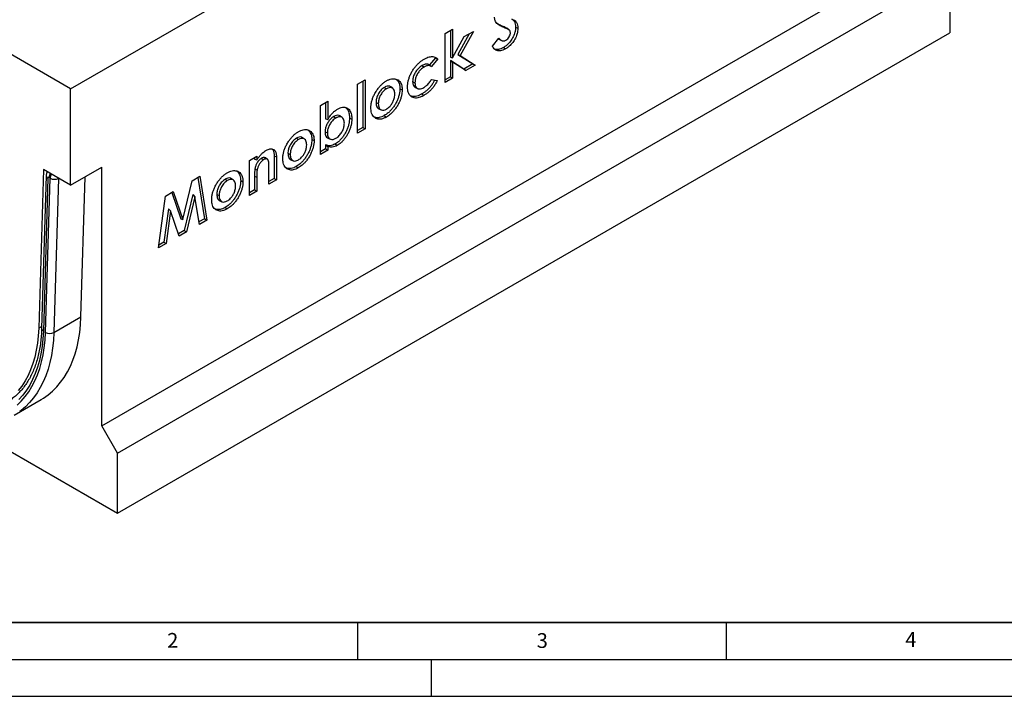
# Model space of a CAD drawing. Units: millimetres. Extents: x 0 to 420, y 0 to 297.
# Drawn here: x 69 to 203, y 0 to 92 of the extents above; entities that cross this region are included whole.
import ezdxf

# ---------------------------------------------------------------- set-up
doc = ezdxf.new("R2010")
doc.units = ezdxf.units.MM
doc.layers.add('LINIEN-DICK', color=7, linetype='Continuous', lineweight=35)
doc.layers.add('LINIEN-DÜNN', color=7, linetype='Continuous')
doc.layers.add('VORLAGE_TEXT', color=7, linetype='Continuous')
doc.styles.add('SLDTEXTSTYLE0', font='TXT', dxfattribs={"width": 0.605})

msp = doc.modelspace()

# ---------------------------------------------------------------- linework, layer by layer
at = {"color": 7, "linetype": 'Continuous', "lineweight": 25}
for p, q in [((76.0846, 82.397), (189.2216, 147.7097)), ((76.0846, 82.397), (33.6582, 106.8893)), ((80.3272, 36.6703), (193.1814, 101.8197)), ((82.4485, 32.9961), (195.3028, 98.1455)), ((195.3028, 98.1455), (195.3028, 89.9801)), ((134.719, 90.8633), (134.9858, 90.669)), ((82.4485, 24.8307), (195.3028, 89.9801)), ((126.8794, 89.9077), (127.8868, 90.4892)), ((126.8794, 83.2602), (126.8794, 89.9077)), ((127.5792, 90.3116), (127.5792, 86.6882)), ((127.8868, 90.4892), (127.8868, 86.6124)), ((127.8868, 86.6124), (129.4541, 89.4829)), ((130.1219, 89.8684), (128.5819, 87.0477)), ((130.6988, 90.2014), (128.8987, 86.9044)), ((129.4541, 89.4829), (130.6988, 90.2014)), ((135.4988, 90.4187), (135.2342, 90.6118)), ((136.43, 90.7788), (136.7376, 90.6299)), ((133.2836, 88.1712), (134.1696, 89.2967)), ((134.2451, 89.0748), (134.5444, 88.9424)), ((128.5819, 87.0477), (130.6154, 85.772)), ((128.5819, 87.0477), (128.8987, 86.9044)), ((128.8987, 86.9044), (130.9562, 85.6137)), ((134.7693, 88.0039), (135.0522, 87.812)), ((123.7519, 85.5491), (124.0349, 85.3573)), ((125.5522, 86.6001), (124.7593, 85.6388)), ((125.872, 86.449), (125.0378, 85.4377)), ((127.5792, 86.6882), (127.8868, 86.6124)), ((129.4157, 85.0795), (127.5792, 86.2313)), ((127.5792, 86.2313), (127.5792, 84.0193)), ((127.5792, 86.2313), (127.8868, 86.0112)), ((127.8868, 86.0112), (127.8868, 83.8417)), ((129.688, 84.8815), (127.8868, 86.0112)), ((130.6154, 85.772), (129.4157, 85.0795)), ((130.9562, 85.6137), (129.688, 84.8815)), ((130.6154, 85.772), (130.9562, 85.6137)), ((129.4157, 85.0795), (129.688, 84.8815)), ((115.0065, 83.0536), (116.0139, 83.6351)), ((115.0065, 76.4061), (115.0065, 83.0536)), ((115.7063, 83.4575), (115.7063, 77.1652)), ((116.0139, 83.6351), (116.0139, 76.9876)), ((122.4703, 83.3861), (122.7779, 83.2372)), ((125.0175, 83.681), (125.8001, 83.5121)), ((127.5792, 84.0193), (126.8794, 83.6153)), ((127.8868, 83.8417), (126.8794, 83.2602)), ((127.5792, 84.0193), (127.8868, 83.8417)), ((76.0846, 69.3324), (76.0846, 82.397)), ((118.643, 82.5998), (118.9259, 82.4079)), ((119.7601, 82.471), (119.4958, 82.6639)), ((120.7433, 82.4165), (121.0509, 82.2675)), ((122.8506, 82.5687), (123.1498, 82.4363)), ((123.7171, 81.7067), (124, 81.5148)), ((109.9695, 80.1458), (110.9769, 80.7273)), ((109.9695, 73.4983), (109.9695, 80.1458)), ((110.6693, 80.5497), (110.6693, 78.3472)), ((110.9769, 80.7273), (110.9769, 78.2644)), ((117.5052, 80.5498), (117.8128, 80.4008)), ((117.8953, 79.6799), (118.1946, 79.5474)), ((110.6693, 78.3472), (110.9769, 78.2644)), ((111.779, 78.6373), (112.0619, 78.4454)), ((112.9259, 78.5079), (112.6616, 78.7008)), ((113.9074, 78.4572), (114.215, 78.3082)), ((118.6252, 78.7672), (118.9079, 78.5752)), ((110.5973, 76.5684), (110.9049, 76.4194)), ((115.7063, 77.1652), (115.0065, 76.7612)), ((116.0139, 76.9876), (115.0065, 76.4061)), ((115.7063, 77.1652), (116.0139, 76.9876)), ((106.6982, 75.7041), (106.981, 75.5123)), ((107.8152, 75.5754), (107.5509, 75.7683)), ((108.7984, 75.5209), (109.106, 75.3719)), ((110.6693, 74.8084), (110.6693, 74.2574)), ((110.6693, 74.8084), (110.9769, 74.5966)), ((110.9928, 75.7095), (111.2918, 75.5771)), ((111.9668, 74.9234), (112.2496, 74.7315)), ((105.5603, 73.6541), (105.8679, 73.5051)), ((110.6693, 74.2574), (109.9695, 73.8534)), ((110.9769, 74.0798), (109.9695, 73.4983)), ((110.6693, 74.2574), (110.9769, 74.0798)), ((110.9769, 74.5966), (110.9769, 74.0798)), ((100.3272, 72.6682), (101.3346, 73.2498)), ((100.3272, 67.9319), (100.3272, 72.6682)), ((101.027, 73.0722), (101.027, 72.8392)), ((101.027, 72.8392), (101.3346, 72.7486)), ((101.3346, 73.2498), (101.3346, 72.7486)), ((101.9791, 72.9799), (102.2622, 72.7882)), ((102.7761, 72.8389), (102.5118, 73.0318)), ((103.6895, 73.3048), (103.6895, 70.228)), ((103.6895, 73.3048), (103.997, 73.1561)), ((103.997, 73.1561), (103.997, 70.0505)), ((105.9504, 72.7842), (106.2497, 72.6518)), ((72.4076, 71.455), (71.7621, 49.9336)), ((76.0846, 69.3324), (72.4076, 71.455)), ((76.0846, 69.3324), (80.3272, 71.7816)), ((80.3272, 36.6703), (80.3272, 71.7816)), ((101.075, 71.5353), (101.3818, 71.3789)), ((102.9896, 69.4689), (102.9896, 71.5255)), ((106.6803, 71.8715), (106.963, 71.6796)), ((72.7865, 70.6397), (72.1635, 49.8917)), ((73.0204, 70.2891), (72.3974, 49.5411)), ((72.6801, 49.3668), (73.3081, 70.2811)), ((73.3081, 70.2811), (73.1615, 70.3654)), ((74.4391, 70.2591), (73.8112, 49.3447)), ((77.4881, 51.4674), (78.0587, 70.472)), ((91.2966, 64.6791), (92.5862, 69.9444)), ((92.5862, 69.9444), (93.6217, 70.5422)), ((93.3616, 70.392), (94.2585, 64.7837)), ((93.6217, 70.5422), (94.5706, 64.6087)), ((97.0559, 70.1378), (97.3388, 69.9459)), ((98.173, 70.009), (97.9087, 70.2019)), ((99.1561, 69.9545), (99.4637, 69.8055)), ((101.027, 70.5477), (101.027, 68.691)), ((101.027, 70.5477), (101.3346, 70.3987)), ((101.3346, 70.3987), (101.3346, 68.5135)), ((103.6895, 70.228), (102.9896, 69.824)), ((103.997, 70.0505), (102.9896, 69.4689)), ((103.6895, 70.228), (103.997, 70.0505)), ((88.9704, 67.857), (90.016, 68.4607)), ((89.7996, 68.3357), (91.0137, 64.7507)), ((90.016, 68.4607), (91.2966, 64.6791)), ((95.9181, 68.0878), (96.2257, 67.9388)), ((101.027, 68.691), (100.3272, 68.2871)), ((101.3346, 68.5135), (100.3272, 67.9319)), ((101.027, 68.691), (101.3346, 68.5135)), ((88.0225, 60.8286), (88.9704, 67.857)), ((92.6765, 68.054), (91.4838, 63.1819)), ((92.9516, 67.7677), (91.7846, 63.0003)), ((92.6765, 68.054), (92.9516, 67.7677)), ((93.5509, 64.02), (92.9516, 67.7677)), ((96.3082, 67.2179), (96.6075, 67.0854)), ((89.351, 66.1347), (88.7397, 61.5977)), ((89.6416, 65.8569), (89.0434, 61.4179)), ((89.351, 66.1347), (89.6416, 65.8569)), ((90.8019, 62.4331), (89.6416, 65.8569)), ((97.0381, 66.3052), (97.3208, 66.1132)), ((91.0137, 64.7507), (91.2966, 64.6791)), ((94.2585, 64.7837), (93.4989, 64.3451)), ((94.5706, 64.6087), (93.5509, 64.02)), ((94.2585, 64.7837), (94.5706, 64.6087)), ((91.4838, 63.1819), (90.7012, 62.7301)), ((91.7846, 63.0003), (90.8019, 62.4331)), ((91.4838, 63.1819), (91.7846, 63.0003)), ((89.0434, 61.4179), (88.0225, 60.8286)), ((88.7397, 61.5977), (88.0745, 61.2137)), ((88.7397, 61.5977), (89.0434, 61.4179)), ((68.436, 38.1577), (72.1129, 40.2804)), ((61.2732, 37.0549), (82.4485, 24.8307)), ((82.4485, 32.9961), (80.3272, 36.6703)), ((82.4485, 24.8307), (82.4485, 32.9961))]:
    msp.add_line(p, q, dxfattribs=at)
at = {"color": 8, "linetype": 'Continuous', "lineweight": 25}
for p, q in [((74.4394, 70.2821), (74.4391, 70.2591)), ((74.4391, 70.2591), (74.4592, 70.2707)), ((73.8112, 49.3447), (77.4881, 51.4674)), ((72.1718, 50.1701), (71.7621, 49.9336))]:
    msp.add_line(p, q, dxfattribs=at)
at = {"color": 7, "linetype": 'Continuous', "lineweight": 25, "flags": 128}
for points in [[(124.7593, 85.6388), (124.8985, 85.5382), (125.0378, 85.4377)], [(125.5522, 86.6001), (125.7121, 86.5245), (125.872, 86.449)], [(72.1129, 40.2804), (72.3973, 40.4519), (73.0411, 40.8988), (73.6471, 41.4052), (74.2137, 41.9696), (74.7393, 42.5905), (75.2225, 43.2662), (75.6621, 43.9949), (76.0567, 44.7746), (76.4053, 45.6032), (76.7071, 46.4785), (76.9611, 47.398), (77.1667, 48.3594), (77.3234, 49.3598), (77.4306, 50.3968), (77.4881, 51.4674)], [(71.7621, 49.9336), (71.7051, 48.8975), (71.5975, 47.8959), (71.4394, 46.9318), (71.2315, 46.0081), (70.9743, 45.1276), (70.6685, 44.2929), (70.3153, 43.5066), (69.9155, 42.771), (69.4704, 42.0884), (68.9813, 41.4607)], [(72.3974, 49.5411), (72.3398, 48.4846), (72.2313, 47.4627), (72.0724, 46.4782), (71.8635, 45.534), (71.6052, 44.6329), (71.2983, 43.7774), (70.9436, 42.9701), (70.5422, 42.2134), (70.0953, 41.5093), (69.6041, 40.86), (69.0701, 40.2674)], [(68.8388, 39.508), (69.4053, 40.0532), (69.9309, 40.6554), (70.4143, 41.3129), (70.854, 42.0238), (71.2489, 42.7862), (71.5978, 43.5978), (71.8997, 44.4565), (72.1539, 45.3598), (72.3595, 46.3052), (72.516, 47.29), (72.623, 48.3115), (72.6801, 49.3668)]]:
    msp.add_lwpolyline(points, dxfattribs=at)
at = {"color": 8, "linetype": 'Continuous', "lineweight": 25, "flags": 128}
msp.add_lwpolyline([(73.8112, 49.3447), (73.7536, 48.2741), (73.6464, 47.2372), (73.4898, 46.2367), (73.2842, 45.2754), (73.0301, 44.3558), (72.7284, 43.4806), (72.3797, 42.6519), (71.9851, 41.8722), (71.5456, 41.1435), (71.0623, 40.4678), (70.5367, 39.8469), (69.9701, 39.2825), (69.3641, 38.7762), (69.1866, 38.6442)], dxfattribs=at)
at = {"color": 8, "linetype": 'Continuous', "lineweight": 25}
for centre, radius, start, end in [((74.3446, 70.3192), 1.1841, 149.264871, 177.763994), ((74.4912, 70.2349), 1.184, 149.277874, 177.764511), ((73.1901, 70.6558), 0.4041, 182.398327, 245.162254), ((72.567, 49.9076), 0.4038, 182.258722, 245.17547)]:
    msp.add_arc(centre, radius, start, end, dxfattribs=at)
at = {"color": 7, "linetype": 'Continuous', "lineweight": 25}
for centre, radius, start, end in [((73.1064, 70.2986), 0.0866, 50.525118, 186.304913), ((73.8941, 71.3222), 1.1947, 240.624946, 297.14025), ((73.2662, 50.4079), 1.1947, 240.624946, 297.14025)]:
    msp.add_arc(centre, radius, start, end, dxfattribs=at)
for points, knots in [([(134.9858, 90.669), (134.8137, 90.7405), (134.4692, 90.8835), (134.0572, 91.1059), (133.7866, 91.3786), (133.6146, 91.6763), (133.5869, 91.9652), (133.5714, 92.1272)], [0, 0, 0, 0, 0.2725372, 0.5453698, 0.68435691, 0.82302404, 1, 1, 1, 1]), ([(134.719, 90.8633), (134.5444, 90.9309), (134.2644, 91.0392), (134.0136, 91.1999), (133.9192, 91.2603)], [0, 0, 0, 0, 0.623650219, 1, 1, 1, 1]), ([(135.2298, 90.6042), (135.1616, 90.6486), (135.0013, 90.753), (134.822, 90.8231), (134.719, 90.8633)], [0, 0, 0, 0, 0.42573512, 1, 1, 1, 1]), ([(135.8567, 91.9148), (135.9332, 91.8617), (136.0875, 91.7549), (136.278, 91.5242), (136.4089, 91.2019), (136.4228, 90.9226), (136.43, 90.7788)], [0, 0, 0, 0, 0.23823899, 0.480221631, 0.73244951, 1, 1, 1, 1]), ([(136.1574, 91.7816), (136.234, 91.7286), (136.3882, 91.6217), (136.5809, 91.3901), (136.7156, 91.0637), (136.7301, 90.7774), (136.7376, 90.6299)], [0, 0, 0, 0, 0.2351529, 0.47388991, 0.72904477, 1, 1, 1, 1]), ([(136.43, 90.7788), (136.4233, 90.6445), (136.41, 90.3766), (136.2966, 89.8725), (136.0412, 89.2907), (135.6348, 88.6958), (135.1879, 88.2665), (134.893, 88.0815), (134.7693, 88.0039)], [0, 0, 0, 0, 0.13232036, 0.2641268, 0.45965909, 0.65458719, 0.85519067, 1, 1, 1, 1]), ([(135.7302, 89.9808), (135.7201, 90.0627), (135.6999, 90.2267), (135.5371, 90.4114), (135.2897, 90.5417), (135.0875, 90.6264), (134.9858, 90.669)], [0, 0, 0, 0, 0.18073838, 0.36205848, 0.67923045, 1, 1, 1, 1]), ([(136.7376, 90.6299), (136.7308, 90.4939), (136.7173, 90.2224), (136.6025, 89.7111), (136.3437, 89.1203), (135.9309, 88.5154), (135.4771, 88.0788), (135.1776, 87.8908), (135.0522, 87.812)], [0, 0, 0, 0, 0.13205383, 0.2635991, 0.45932218, 0.65445425, 0.85529794, 1, 1, 1, 1]), ([(135.0893, 88.9967), (135.1796, 89.0579), (135.3432, 89.1685), (135.5473, 89.4329), (135.6763, 89.6768), (135.7251, 89.8658), (135.7288, 89.951), (135.7302, 89.9808)], [0, 0, 0, 0, 0.29195031, 0.5286901, 0.7653062, 0.91765128, 1, 1, 1, 1]), ([(135.0522, 87.812), (134.9368, 87.7522), (134.7063, 87.6328), (134.3885, 87.5417), (134.1122, 87.5322), (133.8584, 87.5898), (133.6255, 87.7323), (133.4304, 87.9361), (133.3291, 88.0983), (133.2836, 88.1712)], [0, 0, 0, 0, 0.15297218, 0.30549611, 0.43066712, 0.55587045, 0.71341443, 0.87133846, 1, 1, 1, 1]), ([(134.0808, 89.184), (134.1242, 89.1443), (134.174, 89.0988), (134.2387, 89.0809), (134.2469, 89.0786)], [0, 0, 0, 0, 0.872465675, 1, 1, 1, 1]), ([(134.1696, 89.2967), (134.2278, 89.2172), (134.3263, 89.0827), (134.5062, 88.9505), (134.7031, 88.8828), (134.9085, 88.9033), (135.0458, 88.9743), (135.0893, 88.9967)], [0, 0, 0, 0, 0.27876717, 0.47174614, 0.66389704, 0.89341055, 1, 1, 1, 1]), ([(124.0304, 86.4349), (124.1441, 86.4961), (124.3735, 86.6195), (124.7119, 86.7375), (125.0381, 86.7867), (125.3489, 86.7659), (125.6392, 86.6639), (125.7935, 86.5215), (125.872, 86.449)], [0, 0, 0, 0, 0.1596279, 0.32179062, 0.48176537, 0.64587446, 0.81979135, 1, 1, 1, 1]), ([(134.7693, 88.0039), (134.6539, 87.9442), (134.4234, 87.8251), (134.1062, 87.7343), (133.8353, 87.7315), (133.6533, 87.7617), (133.5704, 87.8151), (133.5515, 87.8272)], [0, 0, 0, 0, 0.2598657, 0.51894314, 0.72865863, 0.93844669, 1, 1, 1, 1]), ([(121.7705, 82.6621), (121.7765, 82.7985), (121.7885, 83.0712), (121.8693, 83.5085), (122.007, 83.9565), (122.1957, 84.4064), (122.4334, 84.8446), (122.7111, 85.2508), (123.0142, 85.6153), (123.337, 85.939), (123.6791, 86.2147), (123.9132, 86.3614), (124.0304, 86.4349)], [0, 0, 0, 0, 0.09954016, 0.19892277, 0.29885422, 0.39882542, 0.50055144, 0.60229427, 0.69994728, 0.79755934, 0.89870169, 1, 1, 1, 1]), ([(123.7519, 85.5491), (123.6681, 85.4961), (123.5007, 85.3904), (123.2077, 85.1426), (122.8984, 84.7661), (122.6313, 84.2667), (122.4878, 83.7847), (122.4756, 83.5075), (122.4703, 83.3861)], [0, 0, 0, 0, 0.12631848, 0.25211301, 0.45024225, 0.64836671, 0.84612236, 1, 1, 1, 1]), ([(124.7593, 85.6388), (124.6858, 85.6768), (124.5186, 85.7633), (124.174, 85.7658), (123.898, 85.6241), (123.7519, 85.5491)], [0, 0, 0, 0, 0.26960087, 0.61344797, 1, 1, 1, 1]), ([(125.0378, 85.4377), (124.9609, 85.4786), (124.8065, 85.5608), (124.5019, 85.5717), (124.2324, 85.4674), (124.0708, 85.3773), (124.0349, 85.3573)], [0, 0, 0, 0, 0.28345568, 0.56902084, 0.90411299, 1, 1, 1, 1]), ([(124.0349, 85.3573), (123.9525, 85.3052), (123.788, 85.2014), (123.5005, 84.9584), (123.1973, 84.5896), (122.9357, 84.1008), (122.795, 83.6284), (122.7831, 83.3565), (122.7779, 83.2372)], [0, 0, 0, 0, 0.12660287, 0.25267619, 0.45049411, 0.64830693, 0.84573013, 1, 1, 1, 1]), ([(117.5014, 82.0309), (117.5889, 82.1656), (117.7658, 82.4379), (118.0695, 82.8055), (118.4001, 83.1266), (118.682, 83.3406), (118.8516, 83.4436), (118.9034, 83.4751)], [0, 0, 0, 0, 0.221482253, 0.447628165, 0.669752575, 0.898988847, 1, 1, 1, 1]), ([(118.9034, 83.4751), (119.0186, 83.535), (119.2488, 83.6547), (119.5865, 83.7551), (119.9051, 83.7818), (120.2124, 83.7431), (120.4917, 83.6182), (120.7216, 83.4101), (120.8886, 83.1378), (121.0226, 82.7761), (121.0404, 82.4569), (121.0509, 82.2675)], [0, 0, 0, 0, 0.103143856, 0.206064335, 0.309260825, 0.412416424, 0.527079817, 0.641749082, 0.745357816, 0.848952008, 1, 1, 1, 1]), ([(120.1855, 83.7334), (120.188, 83.7322), (120.2846, 83.688), (120.4233, 83.5294), (120.5903, 83.2644), (120.7168, 82.9066), (120.7335, 82.5972), (120.7433, 82.4165)], [0, 0, 0, 0, 0.00644304, 0.24954439, 0.46998001, 0.690391, 1, 1, 1, 1]), ([(122.4703, 83.3861), (122.4755, 83.2884), (122.486, 83.0933), (122.5711, 82.8135), (122.6977, 82.6266), (122.828, 82.5925), (122.8583, 82.5846)], [0, 0, 0, 0, 0.26059025, 0.51995623, 0.88823733, 1, 1, 1, 1]), ([(122.7779, 83.2372), (122.7831, 83.1424), (122.7934, 82.9532), (122.8725, 82.6748), (123.052, 82.459), (123.3407, 82.3614), (123.6665, 82.4192), (123.8849, 82.5336), (123.9798, 82.5834)], [0, 0, 0, 0, 0.13533251, 0.27002726, 0.4609756, 0.65160272, 0.84866051, 1, 1, 1, 1]), ([(125.4481, 83.5881), (125.3846, 83.4657), (125.2451, 83.1971), (124.9815, 82.8141), (124.6714, 82.4493), (124.3515, 82.1457), (124.0296, 81.8979), (123.8218, 81.7707), (123.7171, 81.7067)], [0, 0, 0, 0, 0.14925713, 0.32763561, 0.50221128, 0.68193838, 0.8398579, 1, 1, 1, 1]), ([(123.9798, 82.5834), (124.0867, 82.6509), (124.344, 82.8134), (124.7224, 83.1817), (124.9245, 83.5237), (125.0175, 83.681)], [0, 0, 0, 0, 0.27767815, 0.66776061, 1, 1, 1, 1]), ([(125.8001, 83.5121), (125.7271, 83.369), (125.5795, 83.0797), (125.3078, 82.6746), (125.0011, 82.3052), (124.6756, 81.988), (124.3378, 81.7221), (124.1132, 81.5843), (124, 81.5148)], [0, 0, 0, 0, 0.16578226, 0.3351275, 0.50143688, 0.67264916, 0.83496173, 1, 1, 1, 1]), ([(116.8054, 79.8088), (116.8099, 79.9428), (116.8189, 80.2133), (116.8979, 80.6479), (117.0343, 81.0972), (117.2311, 81.5661), (117.4082, 81.8706), (117.5014, 82.0309)], [0, 0, 0, 0, 0.19203722, 0.38776845, 0.58037692, 0.77906381, 1, 1, 1, 1]), ([(118.643, 82.5998), (118.5686, 82.5514), (118.42, 82.4548), (118.2044, 82.2631), (118.0105, 82.0286), (117.8034, 81.7113), (117.6115, 81.2956), (117.5164, 80.8758), (117.5083, 80.6388), (117.5052, 80.5498)], [0, 0, 0, 0, 0.12068075, 0.24084397, 0.35835459, 0.47608504, 0.67413484, 0.87761775, 1, 1, 1, 1]), ([(118.9259, 82.4079), (118.8529, 82.3605), (118.7073, 82.2658), (118.496, 82.0779), (118.3063, 81.8482), (118.1039, 81.5377), (117.9165, 81.1312), (117.8238, 80.7204), (117.8158, 80.4883), (117.8128, 80.4008)], [0, 0, 0, 0, 0.12084839, 0.24117143, 0.35858843, 0.47622986, 0.67405703, 0.87705476, 1, 1, 1, 1]), ([(120.7433, 82.4165), (120.7372, 82.2799), (120.7251, 82.0071), (120.6418, 81.569), (120.5034, 81.1215), (120.314, 80.6681), (120.0718, 80.2233), (119.7881, 79.8083), (119.477, 79.4423), (119.0917, 79.0686), (118.8011, 78.8808), (118.6252, 78.7672)], [0, 0, 0, 0, 0.104144289, 0.208094301, 0.31245315, 0.416780029, 0.525789187, 0.634789207, 0.738200514, 0.841583027, 1, 1, 1, 1]), ([(119.4933, 82.6606), (119.49, 82.6646), (119.4196, 82.7534), (119.1927, 82.788), (118.8956, 82.7352), (118.7084, 82.6348), (118.643, 82.5998)], [0, 0, 0, 0, 0.01912969, 0.41487429, 0.79586745, 1, 1, 1, 1]), ([(121.0509, 82.2675), (121.0449, 82.131), (121.033, 81.8584), (120.9508, 81.4208), (120.8135, 80.9736), (120.6253, 80.5171), (120.382, 80.0653), (120.0949, 79.6424), (119.7809, 79.2703), (119.3883, 78.8865), (119.0902, 78.6934), (118.9079, 78.5752)], [0, 0, 0, 0, 0.10290234, 0.20561059, 0.30870091, 0.41177289, 0.52164496, 0.63152717, 0.73462053, 0.83769152, 1, 1, 1, 1]), ([(118.9225, 79.6639), (118.9976, 79.7125), (119.1475, 79.8096), (119.4072, 80.0431), (119.671, 80.3936), (119.9048, 80.8558), (120.0273, 81.306), (120.0386, 81.5735), (120.0435, 81.6885)], [0, 0, 0, 0, 0.12328464, 0.24603654, 0.43819538, 0.62955884, 0.84077429, 1, 1, 1, 1]), ([(120.0435, 81.6885), (120.0388, 81.7879), (120.0293, 81.9863), (119.9488, 82.2771), (119.765, 82.5036), (119.4728, 82.6023), (119.1736, 82.54), (118.9904, 82.4423), (118.9259, 82.4079)], [0, 0, 0, 0, 0.145733642, 0.290863339, 0.494529267, 0.697991398, 0.89373651, 1, 1, 1, 1]), ([(124, 81.5148), (123.8857, 81.4538), (123.6573, 81.332), (123.3165, 81.2005), (122.9879, 81.1389), (122.6831, 81.1523), (122.4175, 81.2504), (122.192, 81.4162), (122.0073, 81.6426), (121.8679, 81.9268), (121.7882, 82.2715), (121.7764, 82.5318), (121.7705, 82.6621)], [0, 0, 0, 0, 0.09986549, 0.19950933, 0.30051196, 0.40140507, 0.50005534, 0.59881322, 0.69844726, 0.79802485, 0.89887583, 1, 1, 1, 1]), ([(123.7171, 81.7067), (123.6028, 81.6457), (123.3744, 81.5239), (123.0333, 81.3927), (122.7058, 81.3344), (122.413, 81.3448), (122.2535, 81.4162), (122.1806, 81.4488)], [0, 0, 0, 0, 0.20534585, 0.41022576, 0.61799353, 0.82553768, 1, 1, 1, 1]), ([(117.5052, 80.5498), (117.51, 80.4451), (117.5195, 80.2363), (117.6061, 79.9438), (117.7352, 79.7448), (117.8697, 79.7079), (117.9045, 79.6984)], [0, 0, 0, 0, 0.263860117, 0.526593646, 0.87771034, 1, 1, 1, 1]), ([(117.8128, 80.4008), (117.8176, 80.2986), (117.8272, 80.0948), (117.9085, 79.8024), (118.0888, 79.5762), (118.3744, 79.4744), (118.6716, 79.5305), (118.8567, 79.6289), (118.9225, 79.6639)], [0, 0, 0, 0, 0.14945314, 0.29826475, 0.49685268, 0.69548571, 0.89170395, 1, 1, 1, 1]), ([(110.9769, 78.2644), (111.0614, 78.4016), (111.2326, 78.6797), (111.5428, 79.0614), (111.8962, 79.4059), (112.15, 79.5684), (112.28, 79.6515)], [0, 0, 0, 0, 0.23523281, 0.47663939, 0.73203045, 1, 1, 1, 1]), ([(112.6559, 78.693), (112.6479, 78.7026), (112.5696, 78.7977), (112.3278, 78.8315), (112.0256, 78.7702), (111.8392, 78.6697), (111.779, 78.6373)], [0, 0, 0, 0, 0.04434082, 0.43705478, 0.81839251, 1, 1, 1, 1]), ([(112.28, 79.6515), (112.3955, 79.7105), (112.6263, 79.8282), (112.9643, 79.9185), (113.2755, 79.9132), (113.5414, 79.8271), (113.7623, 79.6824), (113.9453, 79.4829), (114.0822, 79.212), (114.1941, 78.8289), (114.2071, 78.5039), (114.215, 78.3082)], [0, 0, 0, 0, 0.10796286, 0.2155758, 0.32417134, 0.43287401, 0.52906902, 0.62515521, 0.7317818, 0.83849889, 1, 1, 1, 1]), ([(113.3563, 79.8717), (113.3943, 79.8479), (113.503, 79.7799), (113.6503, 79.6017), (113.7837, 79.333), (113.8881, 78.9572), (113.9002, 78.6435), (113.9074, 78.4572)], [0, 0, 0, 0, 0.10019134, 0.28718933, 0.49290761, 0.69880515, 1, 1, 1, 1]), ([(118.9079, 78.5752), (118.793, 78.516), (118.5635, 78.3977), (118.2246, 78.2913), (117.9065, 78.2708), (117.6188, 78.3257), (117.3676, 78.4481), (117.1455, 78.6358), (116.9686, 78.9042), (116.8311, 79.2882), (116.8148, 79.6196), (116.8054, 79.8088)], [0, 0, 0, 0, 0.1039263, 0.20753269, 0.31218467, 0.41690011, 0.51847804, 0.62002319, 0.73409555, 0.84815335, 1, 1, 1, 1]), ([(111.779, 78.6373), (111.6948, 78.5827), (111.5268, 78.4739), (111.241, 78.2161), (110.9552, 77.8335), (110.7186, 77.3518), (110.6099, 76.915), (110.601, 76.6691), (110.5973, 76.5684)], [0, 0, 0, 0, 0.13413393, 0.26758225, 0.46796091, 0.66823089, 0.8642505, 1, 1, 1, 1]), ([(112.0619, 78.4454), (111.9793, 78.392), (111.8147, 78.2854), (111.5349, 78.0332), (111.2552, 77.6589), (111.0238, 77.188), (110.9172, 76.76), (110.9085, 76.5187), (110.9049, 76.4194)], [0, 0, 0, 0, 0.134194834, 0.267697915, 0.467748025, 0.667685627, 0.863334706, 1, 1, 1, 1]), ([(113.9074, 78.4572), (113.9022, 78.3216), (113.8918, 78.0509), (113.8208, 77.6178), (113.69, 77.1704), (113.5078, 76.7261), (113.281, 76.2997), (113.0148, 75.8889), (112.7043, 75.5107), (112.3488, 75.168), (112.0975, 75.007), (111.9668, 74.9234)], [0, 0, 0, 0, 0.108630069, 0.216959706, 0.326459538, 0.435925895, 0.542383473, 0.64880044, 0.762768522, 0.876714947, 1, 1, 1, 1]), ([(113.2076, 77.7448), (113.2024, 77.8439), (113.1922, 78.0415), (113.1073, 78.3327), (112.9116, 78.5533), (112.6058, 78.6452), (112.3026, 78.5746), (112.1207, 78.477), (112.0619, 78.4454)], [0, 0, 0, 0, 0.144354391, 0.287795445, 0.495397456, 0.702759462, 0.903893609, 1, 1, 1, 1]), ([(112.0619, 75.7033), (112.1374, 75.7522), (112.2883, 75.8498), (112.5714, 76.105), (112.862, 76.5012), (113.0999, 77.0067), (113.1975, 77.4279), (113.2049, 77.6596), (113.2076, 77.7448)], [0, 0, 0, 0, 0.122913482, 0.245274363, 0.473987966, 0.679744148, 0.882155298, 1, 1, 1, 1]), ([(114.215, 78.3082), (114.2098, 78.1727), (114.1995, 77.9021), (114.1294, 77.4695), (114.0002, 77.0225), (113.8195, 76.5763), (113.5926, 76.1455), (113.3392, 75.7514), (113.064, 75.4035), (112.7063, 75.0335), (112.4264, 74.8484), (112.2496, 74.7315)], [0, 0, 0, 0, 0.10729047, 0.21429098, 0.32241833, 0.4305121, 0.53701295, 0.64349286, 0.73954497, 0.83552654, 1, 1, 1, 1]), ([(118.6252, 78.7672), (118.5103, 78.708), (118.2808, 78.5899), (117.9416, 78.4841), (117.6253, 78.4684), (117.3739, 78.5113), (117.244, 78.5831), (117.1971, 78.609)], [0, 0, 0, 0, 0.21826902, 0.43585145, 0.65566451, 0.87562756, 1, 1, 1, 1]), ([(105.5565, 75.1352), (105.644, 75.27), (105.8209, 75.5422), (106.1246, 75.9098), (106.4552, 76.2309), (106.7371, 76.445), (106.9067, 76.548), (106.9585, 76.5795)], [0, 0, 0, 0, 0.22148225, 0.44762817, 0.66975257, 0.89898885, 1, 1, 1, 1]), ([(106.9585, 76.5795), (107.0737, 76.6394), (107.3039, 76.759), (107.6416, 76.8594), (107.9602, 76.8862), (108.2675, 76.8475), (108.5468, 76.7225), (108.7767, 76.5145), (108.9437, 76.2422), (109.0777, 75.8805), (109.0955, 75.5612), (109.106, 75.3719)], [0, 0, 0, 0, 0.10314386, 0.20606434, 0.30926082, 0.41241642, 0.52707982, 0.64174908, 0.74535782, 0.84895201, 1, 1, 1, 1]), ([(108.2407, 76.8377), (108.2431, 76.8366), (108.3397, 76.7923), (108.4784, 76.6337), (108.6454, 76.3688), (108.7719, 76.011), (108.7886, 75.7016), (108.7984, 75.5209)], [0, 0, 0, 0, 0.006443035, 0.249544386, 0.469980008, 0.690391004, 1, 1, 1, 1]), ([(110.5973, 76.5684), (110.6029, 76.4614), (110.6141, 76.2479), (110.7072, 75.951), (110.8409, 75.7608), (110.9729, 75.7312), (111.0001, 75.7251)], [0, 0, 0, 0, 0.27201334, 0.54249425, 0.90589007, 1, 1, 1, 1]), ([(110.9049, 76.4194), (110.9106, 76.3152), (110.9218, 76.1074), (111.0087, 75.8097), (111.2046, 75.5893), (111.5045, 75.5042), (111.8073, 75.5674), (111.994, 75.6671), (112.0619, 75.7033)], [0, 0, 0, 0, 0.14981603, 0.29878747, 0.49924314, 0.69965301, 0.89083875, 1, 1, 1, 1]), ([(104.8605, 72.9132), (104.865, 73.0472), (104.874, 73.3177), (104.953, 73.7522), (105.0894, 74.2016), (105.2862, 74.6704), (105.4633, 74.9749), (105.5565, 75.1352)], [0, 0, 0, 0, 0.19203722, 0.38776845, 0.58037692, 0.77906381, 1, 1, 1, 1]), ([(106.6982, 75.7041), (106.6237, 75.6557), (106.4752, 75.5591), (106.2595, 75.3674), (106.0656, 75.1329), (105.8585, 74.8157), (105.6666, 74.4), (105.5715, 73.9801), (105.5634, 73.7431), (105.5603, 73.6541)], [0, 0, 0, 0, 0.120680746, 0.240843973, 0.358354588, 0.476085042, 0.67413484, 0.877617748, 1, 1, 1, 1]), ([(106.981, 75.5123), (106.908, 75.4648), (106.7624, 75.3701), (106.5511, 75.1823), (106.3614, 74.9525), (106.159, 74.6421), (105.9716, 74.2356), (105.8789, 73.8248), (105.8709, 73.5927), (105.8679, 73.5051)], [0, 0, 0, 0, 0.12084839, 0.24117143, 0.35858843, 0.47622986, 0.67405703, 0.87705476, 1, 1, 1, 1]), ([(108.7984, 75.5209), (108.7923, 75.3843), (108.7802, 75.1114), (108.6969, 74.6733), (108.5585, 74.2258), (108.3691, 73.7725), (108.1269, 73.3276), (107.8432, 72.9126), (107.5321, 72.5467), (107.1468, 72.1729), (106.8562, 71.9852), (106.6803, 71.8715)], [0, 0, 0, 0, 0.10414429, 0.2080943, 0.31245315, 0.41678003, 0.52578919, 0.63478921, 0.73820051, 0.84158303, 1, 1, 1, 1]), ([(107.5484, 75.7649), (107.5451, 75.769), (107.4747, 75.8578), (107.2478, 75.8924), (106.9507, 75.8395), (106.7635, 75.7392), (106.6982, 75.7041)], [0, 0, 0, 0, 0.019129691, 0.414874285, 0.79586745, 1, 1, 1, 1]), ([(109.106, 75.3719), (109.1, 75.2354), (109.0881, 74.9627), (109.0059, 74.5251), (108.8687, 74.078), (108.6805, 73.6215), (108.4371, 73.1696), (108.15, 72.7467), (107.836, 72.3747), (107.4434, 71.9909), (107.1453, 71.7977), (106.963, 71.6796)], [0, 0, 0, 0, 0.10290234, 0.20561059, 0.30870091, 0.41177289, 0.52164496, 0.63152717, 0.73462053, 0.83769152, 1, 1, 1, 1]), ([(106.9776, 72.7682), (107.0527, 72.8169), (107.2026, 72.9139), (107.4623, 73.1474), (107.7261, 73.4979), (107.9599, 73.9601), (108.0824, 74.4104), (108.0937, 74.6779), (108.0986, 74.7929)], [0, 0, 0, 0, 0.12328464, 0.24603654, 0.43819538, 0.62955884, 0.84077429, 1, 1, 1, 1]), ([(108.0986, 74.7929), (108.0939, 74.8923), (108.0844, 75.0906), (108.004, 75.3815), (107.8201, 75.6079), (107.5279, 75.7066), (107.2287, 75.6443), (107.0455, 75.5466), (106.981, 75.5123)], [0, 0, 0, 0, 0.14573364, 0.29086334, 0.49452927, 0.6979914, 0.89373651, 1, 1, 1, 1]), ([(111.9668, 74.9234), (111.8529, 74.8639), (111.6212, 74.7431), (111.2783, 74.6638), (110.9547, 74.6862), (110.7655, 74.7672), (110.6693, 74.8084)], [0, 0, 0, 0, 0.23625371, 0.48021738, 0.73556309, 1, 1, 1, 1]), ([(101.3346, 72.7486), (101.4251, 72.8804), (101.6061, 73.1442), (101.8888, 73.4906), (102.1768, 73.7726), (102.4039, 73.9455), (102.5373, 74.0261), (102.5759, 74.0495)], [0, 0, 0, 0, 0.24927561, 0.49900074, 0.70726474, 0.91532331, 1, 1, 1, 1]), ([(102.5759, 74.0495), (102.6765, 74.102), (102.9398, 74.2394), (103.3169, 74.2991), (103.5364, 74.2096), (103.6316, 74.1708)], [0, 0, 0, 0, 0.2593091, 0.67859778, 1, 1, 1, 1]), ([(103.3889, 74.2454), (103.4407, 74.2013), (103.5796, 74.0832), (103.6722, 73.7404), (103.6839, 73.4452), (103.6895, 73.3048)], [0, 0, 0, 0, 0.23782533, 0.63764214, 1, 1, 1, 1]), ([(103.6316, 74.1708), (103.7201, 74.0931), (103.8962, 73.9384), (103.985, 73.5468), (103.9934, 73.2725), (103.997, 73.1561)], [0, 0, 0, 0, 0.36734371, 0.73151883, 1, 1, 1, 1]), ([(105.5603, 73.6541), (105.5651, 73.5495), (105.5746, 73.3406), (105.6612, 73.0482), (105.7904, 72.8491), (105.9249, 72.8123), (105.9596, 72.8028)], [0, 0, 0, 0, 0.26386012, 0.52659365, 0.87771034, 1, 1, 1, 1]), ([(105.8679, 73.5051), (105.8727, 73.403), (105.8823, 73.1992), (105.9637, 72.9067), (106.1439, 72.6805), (106.4295, 72.5788), (106.7267, 72.6349), (106.9118, 72.7333), (106.9776, 72.7682)], [0, 0, 0, 0, 0.14945314, 0.29826475, 0.49685268, 0.69548571, 0.89170395, 1, 1, 1, 1]), ([(112.2496, 74.7315), (112.1357, 74.672), (111.9042, 74.551), (111.5668, 74.4713), (111.2515, 74.4861), (111.0695, 74.5593), (110.9769, 74.5966)], [0, 0, 0, 0, 0.2423888, 0.49241632, 0.74193046, 1, 1, 1, 1]), ([(101.9791, 72.9799), (101.8632, 72.8996), (101.6326, 72.7396), (101.3595, 72.352), (101.1685, 71.9399), (101.1074, 71.6756), (101.075, 71.5353)], [0, 0, 0, 0, 0.26401564, 0.52550876, 0.74807251, 1, 1, 1, 1]), ([(102.2622, 72.7882), (102.2045, 72.7501), (102.0894, 72.6741), (101.871, 72.4766), (101.6538, 72.168), (101.4714, 71.7682), (101.4127, 71.5131), (101.3818, 71.3789)], [0, 0, 0, 0, 0.13631047, 0.27176876, 0.53018391, 0.75274844, 1, 1, 1, 1]), ([(102.5053, 73.0202), (102.4665, 73.0474), (102.3798, 73.1083), (102.1889, 73.0855), (102.0487, 73.0149), (101.9791, 72.9799)], [0, 0, 0, 0, 0.29003561, 0.64805302, 1, 1, 1, 1]), ([(102.9896, 71.5255), (102.9875, 71.7865), (102.9844, 72.1619), (102.9375, 72.6013), (102.833, 72.8155), (102.6699, 72.9067), (102.4689, 72.8933), (102.3313, 72.8233), (102.2622, 72.7882)], [0, 0, 0, 0, 0.36715667, 0.52809512, 0.65301518, 0.77876148, 0.88875739, 1, 1, 1, 1]), ([(106.963, 71.6796), (106.8481, 71.6204), (106.6186, 71.5021), (106.2797, 71.3957), (105.9616, 71.3752), (105.6739, 71.4301), (105.4227, 71.5525), (105.2006, 71.7402), (105.0237, 72.0086), (104.8862, 72.3926), (104.8699, 72.724), (104.8605, 72.9132)], [0, 0, 0, 0, 0.1039263, 0.20753269, 0.31218467, 0.41690011, 0.51847804, 0.62002319, 0.73409555, 0.84815335, 1, 1, 1, 1]), ([(72.9535, 71.1399), (72.9473, 71.1327), (72.8954, 71.0736), (72.8384, 70.9356), (72.7942, 70.7724), (72.7884, 70.6726), (72.7865, 70.6397)], [0, 0, 0, 0, 0.05333544, 0.43981584, 0.81555187, 1, 1, 1, 1]), ([(95.9142, 69.5689), (96.0018, 69.7036), (96.1787, 69.9759), (96.4823, 70.3435), (96.8129, 70.6646), (97.0949, 70.8786), (97.2644, 70.9816), (97.3163, 71.0131)], [0, 0, 0, 0, 0.22148225, 0.44762817, 0.66975257, 0.89898885, 1, 1, 1, 1]), ([(97.3163, 71.0131), (97.4315, 71.073), (97.6616, 71.1927), (97.9994, 71.2931), (98.3179, 71.3199), (98.6253, 71.2811), (98.9045, 71.1562), (99.1344, 70.9481), (99.3014, 70.6758), (99.4354, 70.3141), (99.4532, 69.9949), (99.4637, 69.8055)], [0, 0, 0, 0, 0.10314386, 0.20606434, 0.30926082, 0.41241642, 0.52707982, 0.64174908, 0.74535782, 0.84895201, 1, 1, 1, 1]), ([(98.5984, 71.2714), (98.6009, 71.2702), (98.6975, 71.226), (98.8361, 71.0674), (99.0032, 70.8024), (99.1297, 70.4446), (99.1464, 70.1352), (99.1561, 69.9545)], [0, 0, 0, 0, 0.00644304, 0.24954439, 0.46998001, 0.690391, 1, 1, 1, 1]), ([(101.075, 71.5353), (101.06, 71.3957), (101.0344, 71.1563), (101.0292, 70.8322), (101.0277, 70.6426), (101.027, 70.5477)], [0, 0, 0, 0, 0.41124185, 0.70551434, 1, 1, 1, 1]), ([(101.3818, 71.3789), (101.3671, 71.2394), (101.3418, 71.0013), (101.3367, 70.6797), (101.3353, 70.4923), (101.3346, 70.3987)], [0, 0, 0, 0, 0.414284, 0.70703713, 1, 1, 1, 1]), ([(106.6803, 71.8715), (106.5654, 71.8124), (106.3359, 71.6943), (105.9967, 71.5885), (105.6804, 71.5728), (105.429, 71.6156), (105.2992, 71.6874), (105.2523, 71.7133)], [0, 0, 0, 0, 0.21826902, 0.43585145, 0.65566451, 0.87562756, 1, 1, 1, 1]), ([(95.2183, 67.3468), (95.2227, 67.4808), (95.2318, 67.7513), (95.3107, 68.1859), (95.4471, 68.6352), (95.644, 69.1041), (95.821, 69.4086), (95.9142, 69.5689)], [0, 0, 0, 0, 0.19203722, 0.38776845, 0.58037692, 0.77906381, 1, 1, 1, 1]), ([(97.0559, 70.1378), (96.9815, 70.0894), (96.8329, 69.9928), (96.6173, 69.8011), (96.4233, 69.5666), (96.2162, 69.2493), (96.0243, 68.8336), (95.9293, 68.4138), (95.9211, 68.1768), (95.9181, 68.0878)], [0, 0, 0, 0, 0.12068075, 0.24084397, 0.35835459, 0.47608504, 0.67413484, 0.87761775, 1, 1, 1, 1]), ([(97.3388, 69.9459), (97.2658, 69.8985), (97.1201, 69.8038), (96.9089, 69.6159), (96.7191, 69.3862), (96.5167, 69.0757), (96.3293, 68.6692), (96.2366, 68.2584), (96.2287, 68.0263), (96.2257, 67.9388)], [0, 0, 0, 0, 0.12084839, 0.24117143, 0.35858843, 0.47622986, 0.67405703, 0.87705476, 1, 1, 1, 1]), ([(99.1561, 69.9545), (99.1501, 69.8179), (99.1379, 69.5451), (99.0547, 69.107), (98.9162, 68.6595), (98.7269, 68.2061), (98.4847, 67.7613), (98.201, 67.3463), (97.8899, 66.9803), (97.5045, 66.6066), (97.2139, 66.4188), (97.0381, 66.3052)], [0, 0, 0, 0, 0.10414429, 0.2080943, 0.31245315, 0.41678003, 0.52578919, 0.63478921, 0.73820051, 0.84158303, 1, 1, 1, 1]), ([(97.9061, 70.1986), (97.9029, 70.2026), (97.8325, 70.2914), (97.6056, 70.326), (97.3084, 70.2732), (97.1212, 70.1728), (97.0559, 70.1378)], [0, 0, 0, 0, 0.01912969, 0.41487429, 0.79586745, 1, 1, 1, 1]), ([(99.4637, 69.8055), (99.4578, 69.669), (99.4458, 69.3964), (99.3636, 68.9588), (99.2264, 68.5116), (99.0382, 68.0551), (98.7948, 67.6033), (98.5077, 67.1804), (98.1937, 66.8083), (97.8012, 66.4245), (97.5031, 66.2314), (97.3208, 66.1132)], [0, 0, 0, 0, 0.10290234, 0.20561059, 0.30870091, 0.41177289, 0.52164496, 0.63152717, 0.73462053, 0.83769152, 1, 1, 1, 1]), ([(98.4563, 69.2265), (98.4516, 69.3259), (98.4422, 69.5243), (98.3617, 69.8151), (98.1779, 70.0416), (97.8856, 70.1403), (97.5865, 70.078), (97.4032, 69.9803), (97.3388, 69.9459)], [0, 0, 0, 0, 0.145733642, 0.290863339, 0.494529267, 0.697991398, 0.89373651, 1, 1, 1, 1]), ([(95.9181, 68.0878), (95.9228, 67.9831), (95.9323, 67.7743), (96.019, 67.4818), (96.1481, 67.2828), (96.2826, 67.2459), (96.3173, 67.2364)], [0, 0, 0, 0, 0.263860118, 0.526593646, 0.87771034, 1, 1, 1, 1]), ([(97.3354, 67.2019), (97.4105, 67.2505), (97.5604, 67.3476), (97.82, 67.5811), (98.0839, 67.9316), (98.3177, 68.3938), (98.4401, 68.844), (98.4515, 69.1115), (98.4563, 69.2265)], [0, 0, 0, 0, 0.12328464, 0.24603654, 0.43819538, 0.62955884, 0.84077429, 1, 1, 1, 1]), ([(97.3208, 66.1132), (97.2058, 66.054), (96.9764, 65.9357), (96.6375, 65.8293), (96.3193, 65.8088), (96.0317, 65.8638), (95.7804, 65.9861), (95.5583, 66.1738), (95.3815, 66.4422), (95.244, 66.8262), (95.2276, 67.1576), (95.2183, 67.3468)], [0, 0, 0, 0, 0.1039263, 0.20753269, 0.31218467, 0.41690011, 0.51847804, 0.62002319, 0.73409555, 0.84815335, 1, 1, 1, 1]), ([(96.2257, 67.9388), (96.2305, 67.8366), (96.24, 67.6328), (96.3214, 67.3404), (96.5017, 67.1142), (96.7872, 67.0124), (97.0844, 67.0685), (97.2695, 67.1669), (97.3354, 67.2019)], [0, 0, 0, 0, 0.14945314, 0.29826475, 0.49685268, 0.69548571, 0.89170395, 1, 1, 1, 1]), ([(97.0381, 66.3052), (96.9231, 66.246), (96.6936, 66.1279), (96.3544, 66.0221), (96.0382, 66.0064), (95.7867, 66.0493), (95.6569, 66.1211), (95.61, 66.147)], [0, 0, 0, 0, 0.21826902, 0.43585145, 0.65566451, 0.87562756, 1, 1, 1, 1]), ([(72.1635, 49.8917), (72.1572, 49.7228), (72.1389, 49.232), (72.0758, 48.4424), (71.9604, 47.5357), (71.8024, 46.6647), (71.6031, 45.8311), (71.3632, 45.0369), (71.0834, 44.284), (70.7644, 43.5738), (70.4072, 42.9079), (70.0122, 42.2877), (69.5805, 41.7138), (69.1116, 41.1891), (68.622, 40.7209), (68.2724, 40.4551), (68.1038, 40.3269)], [0, 0, 0, 0, 0.03866846, 0.11234019, 0.18600336, 0.25967432, 0.33337709, 0.40714347, 0.48101412, 0.55503896, 0.62927641, 0.70379049, 0.77864484, 0.85389272, 0.92956293, 1, 1, 1, 1])]:
    msp.add_open_spline(points, degree=3, knots=knots, dxfattribs=at)
at = {"layer": 'LINIEN-DICK'}
msp.add_line((20, 10), (415, 10), dxfattribs=at)
at = {"layer": 'LINIEN-DÜNN'}
for p, q in [((115, 10), (115, 5)), ((165, 10), (165, 5)), ((15, 5), (415, 5)), ((125, 5), (125, 0)), ((0, 0), (420, 0))]:
    msp.add_line(p, q, dxfattribs=at)

# ---------------------------------------------------------------- texts
at = {"layer": 'VORLAGE_TEXT', "char_height": 2, "attachment_point": 2, "style": 'SLDTEXTSTYLE0'}
for s, insert in [('2', (89.9334, 8.5904)), ('3', (140.0453, 8.5647)), ('4', (190.0227, 8.7073))]:
    msp.add_mtext(s, dxfattribs=dict(at, insert=insert))

doc.saveas('drawing.dxf')
